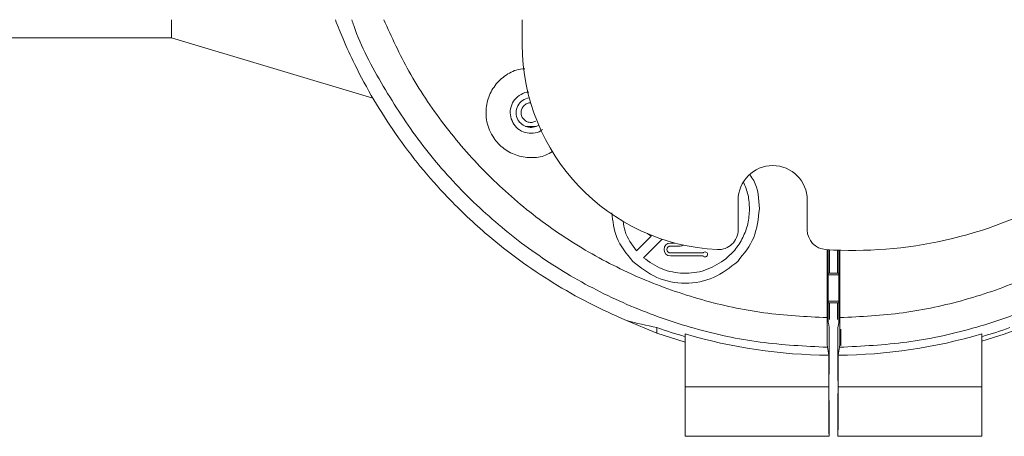
# Model space of a CAD drawing. Units: millimetres. Extents: x 0 to 1260, y 0 to 891.
# Drawn here: x 197 to 296, y 173 to 215 of the extents above; entities that cross this region are included whole.
import ezdxf

# ---------------------------------------------------------------- set-up
doc = ezdxf.new("R2010")
doc.units = ezdxf.units.MM
doc.header["$LTSCALE"] = 3

msp = doc.modelspace()

# ---------------------------------------------------------------- linework, layer by layer
at = {"color": 7, "linetype": 'Continuous', "lineweight": 15}
for p, q in [((212.166, 213.365), (212.166, 215.215)), ((247.666, 215.215), (247.666, 212.703)), ((193.666, 213.365), (212.166, 213.365)), ((212.166, 213.365), (232.552, 207.284)), ((246.831, 204.608), (246.636, 204.95)), ((248.01, 204.415), (249.089, 204.415)), ((269.516, 193.953), (269.516, 196.953)), ((276.516, 196.953), (276.516, 193.953)), ((260.328, 193.579), (260.705, 193.312)), ((260.705, 193.312), (259.23, 191.836)), ((259.937, 191.129), (261.821, 193.013)), ((263.144, 192.616), (262.666, 192.616)), ((262.666, 192.316), (263.666, 192.316)), ((265.966, 191.616), (262.666, 191.616)), ((278.524, 185.072), (278.524, 191.949)), ((278.64, 191.415), (278.638, 191.415)), ((278.638, 191.415), (278.638, 189.555)), ((278.64, 191.415), (278.64, 191.942)), ((278.751, 189.555), (278.751, 191.935)), ((279.582, 191.897), (279.582, 189.555)), ((279.693, 190.038), (279.693, 191.894)), ((279.809, 191.89), (279.809, 185.072)), ((262.666, 191.316), (265.966, 191.316)), ((278.638, 189.555), (278.614, 189.408)), ((278.614, 189.408), (278.614, 186.723)), ((278.614, 189.408), (279.722, 189.408)), ((278.638, 189.555), (279.722, 189.555)), ((279.722, 189.865), (279.693, 190.038)), ((279.722, 186.265), (279.722, 189.865)), ((278.614, 186.723), (278.638, 186.576)), ((278.614, 186.723), (279.722, 186.723)), ((278.638, 186.576), (278.638, 184.623)), ((279.722, 186.576), (278.638, 186.576)), ((278.751, 184.873), (278.751, 186.576)), ((279.582, 186.576), (279.582, 184.873)), ((279.693, 186.093), (279.722, 186.265)), ((279.693, 184.554), (279.693, 186.093)), ((258.212, 184.785), (261.305, 183.514)), ((279.693, 184.554), (279.606, 184.023)), ((261.305, 184.065), (261.305, 183.514)), ((261.305, 183.514), (264.166, 182.602)), ((264.166, 183.416), (264.166, 178.065)), ((278.727, 184.086), (278.727, 180.165)), ((279.606, 180.19), (279.606, 184.023)), ((279.905, 183.907), (279.905, 182.216)), ((294.166, 183.416), (294.166, 178.065)), ((278.684, 181.264), (278.549, 182.076)), ((279.784, 182.076), (279.649, 181.264)), ((278.684, 178.065), (278.684, 181.264)), ((279.649, 181.264), (279.649, 178.065)), ((278.684, 178.065), (264.166, 178.065)), ((264.166, 178.065), (264.166, 173.065)), ((294.166, 178.065), (279.649, 178.065)), ((294.166, 173.065), (294.166, 178.065)), ((278.727, 175.965), (278.727, 173.065)), ((279.606, 173.065), (279.606, 175.94)), ((264.166, 173.065), (278.728, 173.065)), ((279.606, 173.065), (294.166, 173.065))]:
    msp.add_line(p, q, dxfattribs=at)
at = {"color": 7, "linetype": 'Continuous', "lineweight": 15, "flags": 128}
for points in [[(278.727, 184.086), (278.682, 184.358), (278.638, 184.623)], [(300.121, 184.785), (296.457, 183.397), (294.166, 182.679)]]:
    msp.add_lwpolyline(points, dxfattribs=at)
at = {"color": 7, "linetype": 'Continuous', "lineweight": 15}
for centre, radius, start, end in [((268.439, 212.703), 20.772, 180, 267.18386), ((248.55, 205.814), 1.5, 96.49771, 208.64789), ((248.55, 205.814), 1.5, 208.64789, 301.70769), ((273.016, 196.953), 3.5, 0, 180), ((281.118, 234.565), 42.696, 266.33419, 298.98287), ((267.516, 193.953), 2, 267.18386, 0), ((278.516, 193.953), 2, 180, 266.33419), ((262.666, 191.966), 0.65, 90, 270), ((263.666, 192.966), 0.65, 270, 301.06959), ((262.666, 191.966), 0.35, 90, 270), ((266.166, 191.466), 0.25, 216.8699, 143.1301), ((279.166, 234.565), 53.566, 250.52215, 253.73796), ((279.166, 234.565), 53.303, 253.65578, 269.48088), ((279.166, 234.565), 53.303, 270.51912, 286.34422), ((279.166, 234.565), 53.566, 286.26204, 289.47785)]:
    msp.add_arc(centre, radius, start, end, dxfattribs=at)
for centre, major_axis, ratio, start_param, end_param in [((271.668, 234.565), (52.073, 0), 0.989579, 4.451004, 4.512043), ((279.606, 178.065), (0, 2.125), 0.008727, 3.141593, 6.283185), ((279.606, 178.065), (0, 5), 0.008727, 3.141593, 4.712389)]:
    msp.add_ellipse(centre, major_axis=major_axis, ratio=ratio, start_param=start_param, end_param=end_param, dxfattribs=at)
for points, knots in [([(228.756, 215.215), (229.009, 214.563), (229.604, 213.028), (230.872, 210.31), (232.606, 207.088), (234.822, 203.64), (237.316, 200.338), (239.775, 197.557), (242.09, 195.257), (244.494, 193.105), (247.37, 190.841), (250.786, 188.554), (254.394, 186.494), (256.937, 185.356), (258.212, 184.785)], [0, 0, 0, 0, 0.0482503, 0.1134417, 0.2066177, 0.300324, 0.3956876, 0.4916201, 0.5559881, 0.6205301, 0.7140149, 0.8080354, 0.9037303, 1, 1, 1, 1]), ([(250.724, 201.89), (250.499, 201.752), (249.837, 201.346), (248.517, 201.191), (246.993, 201.443), (245.632, 202.209), (244.891, 203.052), (244.3, 204.069), (243.934, 205.225), (244.032, 206.855), (244.63, 208.298), (245.675, 209.437), (246.84, 210.139), (247.643, 210.227), (247.938, 210.26)], [0, 0, 0, 0, 0.049552, 0.145741, 0.241729, 0.337963, 0.434119, 0.449279, 0.560035, 0.656092, 0.752235, 0.848477, 0.944467, 1, 1, 1, 1]), ([(248.349, 207.897), (248.341, 207.898), (248.061, 207.924), (247.518, 207.679), (246.873, 207.17), (246.489, 206.42), (246.398, 205.578), (246.606, 205.065), (246.71, 204.809)], [0, 0, 0, 0, 0.00584, 0.20465, 0.403461, 0.602292, 0.801148, 1, 1, 1, 1]), ([(248.071, 206.692), (247.963, 206.616), (247.747, 206.464), (247.568, 206.102), (247.524, 205.702), (247.623, 205.457), (247.673, 205.335)], [0, 0, 0, 0, 0.249967, 0.499958, 0.749982, 1, 1, 1, 1]), ([(247.673, 205.335), (247.749, 205.228), (247.901, 205.012), (248.262, 204.833), (248.663, 204.789), (248.907, 204.888), (249.029, 204.937)], [0, 0, 0, 0, 0.250018, 0.500042, 0.750033, 1, 1, 1, 1]), ([(246.71, 204.809), (246.869, 204.584), (247.187, 204.133), (247.95, 203.749), (248.769, 203.688), (249.402, 203.829), (249.655, 204.055), (249.702, 204.097)], [0, 0, 0, 0, 0.236165, 0.472335, 0.708475, 0.944591, 1, 1, 1, 1]), ([(270.709, 199.514), (270.846, 199.325), (271.559, 198.338), (271.618, 197.081), (271.666, 196.065)], [0, 0, 0, 0, 0.192159, 1, 1, 1, 1]), ([(270.072, 198.782), (270.244, 198.346), (270.59, 197.472), (270.641, 196.534), (270.666, 196.066)], [0, 0, 0, 0, 0.500006, 1, 1, 1, 1]), ([(258.863, 190.762), (258.227, 191.534), (257.04, 192.974), (256.838, 194.821), (256.744, 195.678)], [0, 0, 0, 0, 0.536208, 1, 1, 1, 1]), ([(270.666, 196.066), (270.633, 195.565), (270.566, 194.563), (270.03, 193.146), (269.222, 191.863), (268.463, 191.207), (268.084, 190.878)], [0, 0, 0, 0, 0.25001, 0.500023, 0.75001, 1, 1, 1, 1]), ([(271.666, 196.065), (271.564, 195.072), (271.359, 193.086), (270.1, 191.537), (269.47, 190.762)], [0, 0, 0, 0, 0.500024, 1, 1, 1, 1]), ([(259.23, 191.836), (258.757, 192.462), (258.069, 193.371), (257.931, 194.483), (257.888, 194.828)], [0, 0, 0, 0, 0.6890623, 1, 1, 1, 1]), ([(269.47, 190.762), (268.695, 190.147), (267.146, 188.916), (264.167, 188.391), (261.187, 188.916), (259.638, 190.147), (258.863, 190.762)], [0, 0, 0, 0, 0.249966, 0.499963, 0.749979, 1, 1, 1, 1]), ([(268.084, 190.878), (267.454, 190.493), (266.194, 189.723), (263.963, 189.457), (261.753, 189.86), (260.543, 190.706), (259.937, 191.129)], [0, 0, 0, 0, 0.249985, 0.499981, 0.749991, 1, 1, 1, 1]), ([(278.549, 182.076), (278.546, 182.126), (278.54, 182.228), (278.532, 182.792), (278.527, 183.588), (278.524, 184.399), (278.524, 184.903), (278.524, 185.072)], [0, 0, 0, 0, 0.222092, 0.444184, 0.66629, 0.888409, 1, 1, 1, 1]), ([(279.809, 185.072), (279.809, 184.735), (279.808, 184.06), (279.804, 183.161), (279.797, 182.482), (279.79, 182.145), (279.786, 182.093), (279.784, 182.076)], [0, 0, 0, 0, 0.222115, 0.44423, 0.666351, 0.888469, 1, 1, 1, 1]), ([(278.727, 180.165), (278.725, 180.144), (278.721, 180.103), (278.717, 179.812), (278.713, 179.464), (278.712, 179.195), (278.711, 179.072)], [0, 0, 0, 0, 0.307129, 0.576244, 0.807234, 1, 1, 1, 1]), ([(278.713, 179.415), (278.713, 179.404), (278.712, 179.272), (278.711, 179.062), (278.711, 178.869)], [0, 0, 0, 0, 0.079531, 1, 1, 1, 1]), ([(278.711, 179.072), (278.71, 178.832), (278.709, 178.342), (278.709, 177.655), (278.711, 177.139), (278.713, 176.777), (278.715, 176.456), (278.717, 176.301), (278.718, 176.223)], [0, 0, 0, 0, 0.234515, 0.478909, 0.605428, 0.73445, 0.865974, 1, 1, 1, 1]), ([(278.727, 173.065), (278.724, 173.094), (278.717, 173.147), (278.706, 173.613), (278.697, 174.343), (278.691, 175.295), (278.685, 176.457), (278.684, 177.428), (278.684, 178.065)], [0, 0, 0, 0, 0.155176, 0.290402, 0.500166, 0.630507, 0.757445, 1, 1, 1, 1])]:
    msp.add_open_spline(points, degree=3, knots=knots, dxfattribs=at)
at = {"color": 8, "linetype": 'Continuous', "lineweight": 15}
for points, knots in [([(278.549, 182.076), (276.277, 182.188), (271.732, 182.412), (265.044, 183.865), (258.593, 186.108), (252.489, 189.186), (246.833, 193.023), (241.729, 197.564), (237.232, 202.719), (233.53, 208.443), (231.256, 212.661), (230.475, 215.017), (230.409, 215.215)], [0, 0, 0, 0, 0.109984, 0.219968, 0.329953, 0.439937, 0.549921, 0.659905, 0.76989, 0.879874, 0.989858, 1, 1, 1, 1]), ([(278.524, 185.072), (276.384, 185.18), (272.102, 185.396), (265.801, 186.771), (259.726, 188.892), (253.976, 191.795), (248.652, 195.416), (243.838, 199.695), (239.635, 204.567), (236.145, 209.743), (234.451, 213.455), (233.647, 215.215)], [0, 0, 0, 0, 0.112281, 0.224674, 0.336945, 0.449224, 0.561619, 0.67389, 0.78617, 0.898565, 1, 1, 1, 1]), ([(325.249, 209.56), (325.079, 209.204), (323.928, 206.798), (321.041, 202.748), (316.62, 197.556), (311.495, 193.025), (305.845, 189.185), (299.74, 186.108), (293.289, 183.865), (286.601, 182.412), (282.056, 182.188), (279.784, 182.076)], [0, 0, 0, 0, 0.021231, 0.143577, 0.265923, 0.388269, 0.510615, 0.632962, 0.755308, 0.877654, 1, 1, 1, 1]), ([(321.867, 209.589), (320.819, 207.91), (318.638, 204.414), (314.481, 199.702), (309.684, 195.414), (304.355, 191.796), (298.607, 188.892), (292.531, 186.771), (286.231, 185.396), (281.949, 185.18), (279.809, 185.072)], [0, 0, 0, 0, 0.116534, 0.242701, 0.368877, 0.495184, 0.621351, 0.747527, 0.873826, 1, 1, 1, 1]), ([(248.54, 206.8), (248.508, 206.804), (248.345, 206.825), (248.192, 206.751), (248.071, 206.692)], [0, 0, 0, 0, 0.200679, 1, 1, 1, 1])]:
    msp.add_open_spline(points, degree=3, knots=knots, dxfattribs=at)
at = {"color": 7, "linetype": 'Continuous', "lineweight": 15}
msp.add_open_spline([(278.727, 175.965), (278.726, 175.977), (278.723, 175.999), (278.72, 176.148), (278.718, 176.223)], degree=3, dxfattribs=at)

doc.saveas('drawing.dxf')
